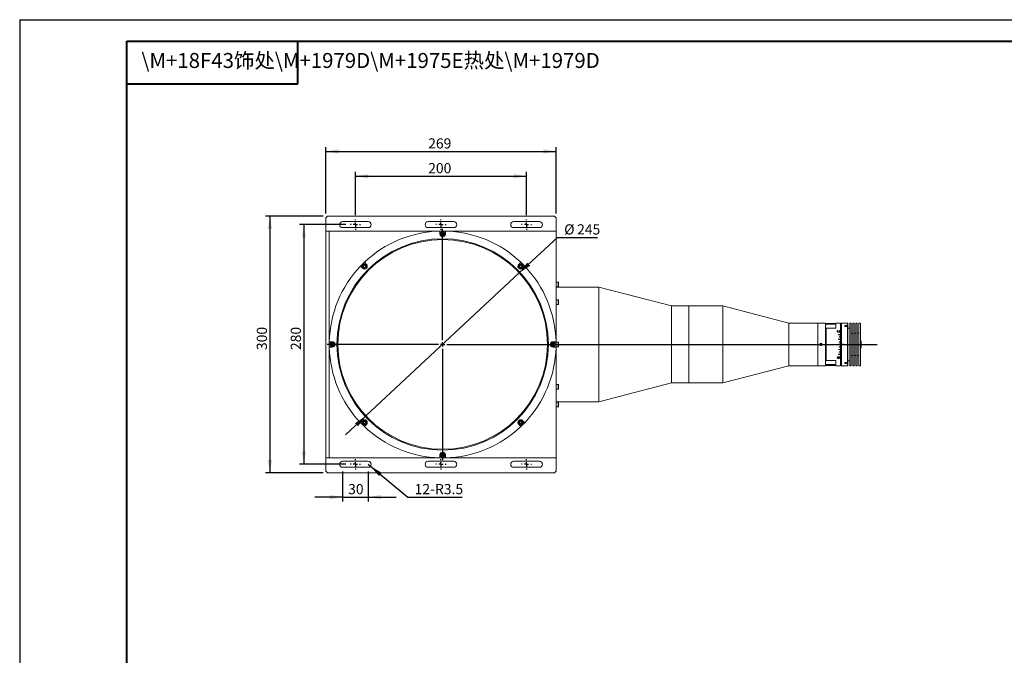
# Model space of a CAD drawing. Units: millimetres. Extents: x 0 to 490, y 0 to 297.
# Drawn here: x 0 to 230, y 148 to 297 of the extents above; entities that cross this region are included whole.
import ezdxf

# ---------------------------------------------------------------- set-up
doc = ezdxf.new("R2010")
doc.units = ezdxf.units.MM
doc.layers.add('FORMAT', color=7, linetype='Continuous')
doc.styles.add('SLDTEXTSTYLE0', font='TXT', dxfattribs={"width": 0.7})
doc.styles.add('SLDTEXTSTYLE1', font='TXT', dxfattribs={"width": 0.7, "bigfont": 'bigfont'})
doc.dimstyles.new('SLDDIMSTYLE0', dxfattribs={"dimtxt": 2.728516, "dimasz": 3, "dimexe": 0, "dimexo": 0.0625, "dimgap": 0.682129, "dimtad": 1, "dimdec": 1, "dimlfac": 5, "dimrnd": 1e-09, "dimzin": 12, "dimdsep": 46, "dimtxsty": 'SLDTEXTSTYLE0', "dimsah": 1, "dimcen": 0.09, "dimadec": 0, "dimazin": 3, "dimtfac": 1, "dimtofl": 0, "dimtmove": 0, "dimatfit": 3, "dimfxl": 0, "dimfrac": 2, "dimtolj": 1, "dimtzin": 12, "dimarcsym": 0})
doc.dimstyles.new('SLDDIMSTYLE1', dxfattribs={"dimtxt": 2.728516, "dimasz": 3, "dimexe": 0, "dimexo": 0.0625, "dimgap": 0.682129, "dimtad": 1, "dimdec": 1, "dimlfac": 5, "dimrnd": 1e-09, "dimzin": 12, "dimdsep": 46, "dimtxsty": 'SLDTEXTSTYLE0', "dimsah": 1, "dimcen": 0.09, "dimadec": 0, "dimazin": 3, "dimtfac": 1, "dimtmove": 0, "dimatfit": 0, "dimfxl": 0, "dimfrac": 2, "dimtolj": 1, "dimtzin": 12, "dimarcsym": 0})
doc.dimstyles.new('SLDDIMSTYLE3', dxfattribs={"dimtxt": 2.728516, "dimasz": 3, "dimexe": 0, "dimexo": 0.0625, "dimgap": 0.682129, "dimtad": 0, "dimtih": 1, "dimtoh": 1, "dimdec": 1, "dimlfac": 5, "dimrnd": 1e-09, "dimzin": 12, "dimdsep": 46, "dimtxsty": 'SLDTEXTSTYLE0', "dimsah": 1, "dimcen": 0, "dimadec": 0, "dimazin": 3, "dimtfac": 1, "dimtmove": 0, "dimatfit": 3, "dimfxl": 0, "dimfrac": 2, "dimtolj": 1, "dimtzin": 12, "dimarcsym": 0})
doc.dimstyles.new('SLDDIMSTYLE4', dxfattribs={"dimtxt": 2.728516, "dimasz": 3, "dimexe": 0, "dimexo": 0.0625, "dimgap": 0.682129, "dimtad": 0, "dimtih": 1, "dimtoh": 1, "dimdec": 1, "dimlfac": 5, "dimrnd": 1e-09, "dimzin": 12, "dimdsep": 46, "dimtxsty": 'SLDTEXTSTYLE0', "dimsah": 1, "dimcen": 0, "dimadec": 0, "dimazin": 3, "dimtfac": 1, "dimtofl": 0, "dimtmove": 0, "dimatfit": 3, "dimfxl": 0, "dimfrac": 2, "dimtolj": 1, "dimtzin": 12, "dimarcsym": 0})

# ---------------------------------------------------------------- blocks, each defined once
blk = doc.blocks.new('_D_13')
at = {"layer": 'FORMAT'}
for p, q in [((116.75, 237.84), (125.65, 246.14)), ((125.65, 246.14), (135.02, 246.14)), ((80.92, 204.42), (116.75, 237.84)), ((80.92, 204.42), (76.16, 199.99))]:
    blk.add_line(p, q, dxfattribs=at)
for points in [[(116.75, 237.84), (119.29, 239.52), (118.61, 240.25)], [(80.92, 204.42), (78.38, 202.74), (79.06, 202.01)]]:
    blk.add_solid(points, dxfattribs=at)
at = {"layer": 'FORMAT', "char_height": 2.381, "attachment_point": 1, "style": 'SLDTEXTSTYLE0'}
for s, insert in [('%%c', (127.24, 249.2)), ('245', (130.26, 249.2))]:
    blk.add_mtext(s, dxfattribs=dict(at, insert=insert))
blk = doc.blocks.new('_D_14')
at = {"layer": 'FORMAT'}
for p, q in [((78.44, 251.33), (78.44, 261.43)), ((78.44, 260.43), (118.44, 260.43)), ((118.44, 251.33), (118.44, 261.43))]:
    blk.add_line(p, q, dxfattribs=at)
for points in [[(78.44, 260.43), (81.44, 259.93), (81.44, 260.93)], [(118.44, 260.43), (115.44, 260.93), (115.44, 259.93)]]:
    blk.add_solid(points, dxfattribs=at)
at = {"layer": 'FORMAT', "insert": (95.46, 263.5), "char_height": 2.381, "attachment_point": 1, "style": 'SLDTEXTSTYLE0'}
blk.add_mtext('200', dxfattribs=at)
blk = doc.blocks.new('_D_15')
at = {"layer": 'FORMAT'}
for p, q in [((76.24, 249.13), (65.4, 249.13)), ((66.4, 249.13), (66.4, 193.13)), ((76.24, 193.13), (65.4, 193.13))]:
    blk.add_line(p, q, dxfattribs=at)
for points in [[(66.4, 249.13), (65.9, 246.13), (66.9, 246.13)], [(66.4, 193.13), (66.9, 196.13), (65.9, 196.13)]]:
    blk.add_solid(points, dxfattribs=at)
at = {"layer": 'FORMAT', "insert": (63.33, 219.82), "char_height": 2.381, "attachment_point": 1, "rotation": 90, "style": 'SLDTEXTSTYLE0'}
blk.add_mtext('280', dxfattribs=at)
blk = doc.blocks.new('_D_16')
at = {"layer": 'FORMAT'}
for p, q in [((71.54, 251.73), (71.54, 267.22)), ((125.34, 251.73), (125.34, 267.22)), ((71.54, 266.22), (125.34, 266.22))]:
    blk.add_line(p, q, dxfattribs=at)
for points in [[(71.54, 266.22), (74.54, 265.72), (74.54, 266.72)], [(125.34, 266.22), (122.34, 266.72), (122.34, 265.72)]]:
    blk.add_solid(points, dxfattribs=at)
at = {"layer": 'FORMAT', "insert": (95.46, 269.29), "char_height": 2.381, "attachment_point": 1, "style": 'SLDTEXTSTYLE0'}
blk.add_mtext('269', dxfattribs=at)
blk = doc.blocks.new('_D_17')
at = {"layer": 'FORMAT'}
for p, q in [((70.94, 251.13), (57.47, 251.13)), ((58.47, 251.13), (58.47, 191.13)), ((70.94, 191.13), (57.47, 191.13))]:
    blk.add_line(p, q, dxfattribs=at)
for points in [[(58.47, 251.13), (57.97, 248.13), (58.97, 248.13)], [(58.47, 191.13), (58.97, 194.13), (57.97, 194.13)]]:
    blk.add_solid(points, dxfattribs=at)
at = {"layer": 'FORMAT', "insert": (55.4, 219.82), "char_height": 2.381, "attachment_point": 1, "rotation": 90, "style": 'SLDTEXTSTYLE0'}
blk.add_mtext('300', dxfattribs=at)
blk = doc.blocks.new('_D_18')
at = {"layer": 'FORMAT'}
for p, q in [((75.44, 191.43), (75.44, 184.45)), ((81.44, 191.43), (81.44, 184.45)), ((75.44, 185.45), (68.94, 185.45)), ((75.44, 185.45), (81.44, 185.45)), ((81.44, 185.45), (87.94, 185.45))]:
    blk.add_line(p, q, dxfattribs=at)
for points in [[(75.44, 185.45), (72.44, 185.95), (72.44, 184.95)], [(81.44, 185.45), (84.44, 184.95), (84.44, 185.95)]]:
    blk.add_solid(points, dxfattribs=at)
at = {"layer": 'FORMAT', "insert": (76.75, 188.52), "char_height": 2.381, "attachment_point": 1, "style": 'SLDTEXTSTYLE0'}
blk.add_mtext('30', dxfattribs=at)
blk = doc.blocks.new('_D_19')
at = {"layer": 'FORMAT'}
for p, q in [((81.44, 193.13), (81.97, 192.68)), ((81.97, 192.68), (90.7, 185.45)), ((90.7, 185.45), (103.4, 185.45))]:
    blk.add_line(p, q, dxfattribs=at)
blk.add_solid([(81.97, 192.68), (83.97, 190.38), (84.6, 191.15)], dxfattribs=at)
at = {"layer": 'FORMAT', "char_height": 2.381, "attachment_point": 1, "style": 'SLDTEXTSTYLE0'}
for s, insert in [('12-', (92.29, 188.52)), ('R3.5', (97.05, 188.52))]:
    blk.add_mtext(s, dxfattribs=dict(at, insert=insert))
blk = doc.blocks.new('SW_CENTERMARKSYMBOL_1')
at = {"layer": 'FORMAT', "color": 0}
for p, q in [((0, 1), (0, 27)), ((-1, 0), (-27, 0)), ((0, 0), (-0.5, 0)), ((0, 0), (0, 0.5)), ((0, 0), (0, -0.5)), ((0, 0), (0.5, 0)), ((1, 0), (101.51, 0)), ((0, -1), (0, -27))]:
    blk.add_line(p, q, dxfattribs=at)
blk = doc.blocks.new('SW_CENTERMARKSYMBOL_2')
at = {"layer": 'FORMAT', "color": 0}
for p, q in [((-1, 0), (-1.2, 0)), ((0, 0), (-0.5, 0)), ((0, 1), (0, 1.2)), ((0, 0), (0, 0.5)), ((0, 0), (0, -0.5)), ((0, 0), (0.5, 0)), ((1, 0), (1.2, 0)), ((0, -1), (0, -1.2))]:
    blk.add_line(p, q, dxfattribs=at)
blk = doc.blocks.new('SW_CENTERMARKSYMBOL_3')
at = {"layer": 'FORMAT', "color": 0}
for p, q in [((-1, 0), (-1.2, 0)), ((0, 0), (-0.5, 0)), ((0, 1), (0, 1.2)), ((0, 0), (0, 0.5)), ((0, 0), (0, -0.5)), ((0, 0), (0.5, 0)), ((1, 0), (1.2, 0)), ((0, -1), (0, -1.2))]:
    blk.add_line(p, q, dxfattribs=at)
blk = doc.blocks.new('SW_CENTERMARKSYMBOL_4')
at = {"layer": 'FORMAT', "color": 0}
for p, q in [((-1, 0), (-1.2, 0)), ((0, 0), (-0.5, 0)), ((0, 1), (0, 1.2)), ((0, 0), (0, 0.5)), ((0, 0), (0, -0.5)), ((0, 0), (0.5, 0)), ((1, 0), (1.2, 0)), ((0, -1), (0, -1.2))]:
    blk.add_line(p, q, dxfattribs=at)
blk = doc.blocks.new('SW_CENTERMARKSYMBOL_5')
at = {"layer": 'FORMAT', "color": 0}
for p, q in [((-1, 0), (-1.2, 0)), ((0, 0), (-0.5, 0)), ((0, 1), (0, 1.2)), ((0, 0), (0, 0.5)), ((0, 0), (0, -0.5)), ((0, 0), (0.5, 0)), ((1, 0), (1.2, 0)), ((0, -1), (0, -1.2))]:
    blk.add_line(p, q, dxfattribs=at)
blk = doc.blocks.new('SW_CENTERMARKSYMBOL_6')
at = {"layer": 'FORMAT', "color": 0}
for p, q in [((-1, 0), (-1.2, 0)), ((0, 0), (-0.5, 0)), ((0, 1), (0, 1.2)), ((0, 0), (0, 0.5)), ((0, 0), (0, -0.5)), ((0, 0), (0.5, 0)), ((1, 0), (1.2, 0)), ((0, -1), (0, -1.2))]:
    blk.add_line(p, q, dxfattribs=at)
blk = doc.blocks.new('SW_CENTERMARKSYMBOL_7')
at = {"layer": 'FORMAT', "color": 0}
for p, q in [((-1, 0), (-1.2, 0)), ((0, 0), (-0.5, 0)), ((0, 1), (0, 1.2)), ((0, 0), (0, 0.5)), ((0, 0), (0, -0.5)), ((0, 0), (0.5, 0)), ((1, 0), (1.2, 0)), ((0, -1), (0, -1.2))]:
    blk.add_line(p, q, dxfattribs=at)

msp = doc.modelspace()

# ---------------------------------------------------------------- linework, layer by layer
at = {"color": 7, "linetype": 'Continuous', "lineweight": 15}
for p, q in [((71.936, 251.129), (71.536, 250.729)), ((124.936, 251.129), (71.936, 251.129)), ((125.336, 250.729), (124.936, 251.129)), ((71.536, 247.629), (71.536, 250.729)), ((81.436, 249.829), (75.436, 249.829)), ((101.436, 249.829), (95.436, 249.829)), ((121.436, 249.829), (115.436, 249.829)), ((125.336, 247.629), (125.336, 250.729)), ((72.336, 247.629), (71.536, 247.629)), ((71.536, 194.629), (71.536, 247.629)), ((72.336, 194.629), (72.336, 247.629)), ((72.336, 247.629), (125.336, 247.629)), ((75.436, 248.429), (81.436, 248.429)), ((95.436, 248.429), (101.436, 248.429)), ((98.196, 247.621), (98.196, 246.929)), ((98.58, 247.063), (98.823, 247.218)), ((98.592, 246.774), (98.58, 247.063)), ((98.848, 246.641), (98.592, 246.774)), ((98.823, 247.218), (99.079, 247.084)), ((99.092, 246.796), (98.848, 246.641)), ((99.079, 247.084), (99.092, 246.796)), ((99.476, 246.929), (99.476, 247.621)), ((115.436, 248.429), (121.436, 248.429)), ((125.336, 247.629), (125.336, 194.629)), ((79.65, 239.409), (80.14, 238.92)), ((80.317, 239.286), (80.38, 239.568)), ((80.38, 239.568), (80.655, 239.654)), ((81.045, 239.825), (80.555, 240.315)), ((80.655, 239.654), (80.868, 239.459)), ((80.868, 239.459), (80.805, 239.177)), ((117.116, 240.315), (116.626, 239.825)), ((116.797, 239.435), (116.993, 239.648)), ((116.884, 239.16), (116.797, 239.435)), ((116.993, 239.648), (117.274, 239.585)), ((117.361, 239.31), (117.165, 239.097)), ((117.274, 239.585), (117.361, 239.31)), ((117.532, 238.92), (118.021, 239.409)), ((80.529, 239.091), (80.317, 239.286)), ((80.805, 239.177), (80.529, 239.091)), ((117.165, 239.097), (116.884, 239.16)), ((125.861, 235.679), (125.336, 235.679)), ((125.936, 235.604), (125.936, 234.948)), ((125.936, 234.948), (125.936, 234.654)), ((125.336, 234.579), (125.861, 234.579)), ((135.336, 234.529), (125.336, 234.529)), ((152.336, 230.129), (135.336, 234.529)), ((135.336, 221.129), (135.336, 234.529)), ((125.861, 231.579), (125.336, 231.579)), ((125.336, 230.479), (125.861, 230.479)), ((125.936, 231.504), (125.936, 230.59)), ((125.936, 230.59), (125.936, 230.554)), ((156.336, 230.129), (152.336, 230.129)), ((152.336, 221.129), (152.336, 230.129)), ((164.336, 230.129), (156.336, 230.129)), ((156.336, 212.129), (156.336, 230.129)), ((156.336, 221.129), (156.336, 230.129)), ((179.732, 226.129), (164.336, 230.129)), ((164.336, 212.129), (164.336, 230.129)), ((186.532, 226.129), (179.732, 226.129)), ((179.732, 216.129), (179.732, 226.129)), ((188.332, 226.129), (186.532, 226.129)), ((186.532, 216.129), (186.532, 226.129)), ((188.332, 216.129), (188.332, 226.129)), ((188.332, 225.984), (188.432, 226.041)), ((188.432, 225.851), (188.332, 225.665)), ((188.432, 226.041), (188.432, 225.851)), ((190.732, 226.041), (188.432, 226.041)), ((188.432, 225.851), (190.732, 225.851)), ((191.832, 226.129), (190.732, 226.129)), ((190.732, 226.041), (190.732, 226.129)), ((190.732, 224.914), (190.732, 225.851)), ((191.932, 226.029), (191.832, 226.129)), ((191.832, 223.465), (191.832, 226.129)), ((192.032, 226.129), (191.932, 226.029)), ((191.932, 221.159), (191.932, 226.029)), ((191.932, 226.029), (191.932, 223.366)), ((193.432, 226.129), (192.032, 226.129)), ((192.032, 226.129), (192.032, 221.159)), ((193.532, 226.029), (193.432, 226.129)), ((193.432, 216.129), (193.432, 226.129)), ((193.532, 226.029), (193.532, 216.229)), ((194.272, 226.129), (193.972, 226.129)), ((193.972, 221.129), (193.972, 226.129)), ((194.272, 221.129), (194.272, 226.129)), ((194.972, 226.129), (194.672, 226.129)), ((194.672, 221.129), (194.672, 226.129)), ((194.972, 221.129), (194.972, 226.129)), ((195.672, 226.129), (195.372, 226.129)), ((195.372, 221.129), (195.372, 226.129)), ((195.672, 221.129), (195.672, 226.129)), ((196.472, 226.129), (196.072, 226.129)), ((196.072, 221.129), (196.072, 226.129)), ((196.472, 221.129), (196.472, 226.129)), ((188.332, 225.003), (188.432, 224.914)), ((188.432, 224.914), (188.432, 217.344)), ((190.732, 224.914), (188.432, 224.914)), ((191.003, 224.329), (191.179, 224.355)), ((191.003, 224.316), (191.179, 224.342)), ((191.003, 224.209), (191.023, 224.294)), ((191.003, 224.197), (191.023, 224.281)), ((191.003, 224.209), (191.003, 224.197)), ((191.023, 224.294), (191.023, 224.281)), ((191.032, 224.201), (191.032, 224.189)), ((191.179, 224.355), (191.187, 224.336)), ((191.179, 224.355), (191.179, 224.342)), ((191.179, 224.342), (191.187, 224.323)), ((191.332, 223.465), (191.332, 223.411)), ((191.832, 223.465), (191.332, 223.465)), ((191.852, 223.455), (191.332, 223.455)), ((191.332, 223.411), (191.832, 223.411)), ((191.365, 224.056), (191.365, 224.045)), ((191.508, 224.336), (191.521, 224.355)), ((191.508, 224.323), (191.521, 224.342)), ((191.521, 224.355), (191.521, 224.342)), ((191.693, 224.198), (191.693, 224.186)), ((191.722, 224.195), (191.722, 224.183)), ((191.852, 223.455), (191.832, 223.465)), ((191.832, 222.919), (191.832, 223.411)), ((191.832, 223.411), (191.852, 223.402)), ((191.852, 223.402), (191.852, 223.455)), ((191.932, 223.366), (191.932, 216.229)), ((193.972, 224.929), (193.532, 224.929)), ((194.672, 223.729), (194.272, 223.729)), ((195.372, 223.729), (194.972, 223.729)), ((196.072, 223.729), (195.672, 223.729)), ((73.036, 221.769), (72.343, 221.769)), ((72.747, 221.117), (72.881, 221.373)), ((72.902, 220.873), (72.747, 221.117)), ((72.881, 221.373), (73.169, 221.385)), ((73.19, 220.886), (72.902, 220.873)), ((73.169, 221.385), (73.324, 221.141)), ((73.324, 221.141), (73.19, 220.886)), ((124.347, 221.117), (124.481, 221.373)), ((124.502, 220.873), (124.347, 221.117)), ((124.481, 221.373), (124.769, 221.385)), ((124.79, 220.886), (124.502, 220.873)), ((125.328, 221.769), (124.636, 221.769)), ((124.769, 221.385), (124.924, 221.141)), ((124.924, 221.141), (124.79, 220.886)), ((125.861, 221.679), (125.336, 221.679)), ((125.936, 221.604), (125.936, 220.654)), ((135.336, 207.729), (135.336, 221.129)), ((152.336, 212.129), (152.336, 221.129)), ((156.336, 212.129), (156.336, 221.129)), ((191.832, 222.347), (191.332, 222.347)), ((191.332, 222.347), (191.332, 222.289)), ((191.852, 222.342), (191.332, 222.342)), ((191.332, 222.289), (191.832, 222.289)), ((191.832, 221.159), (191.332, 221.159)), ((191.332, 221.159), (191.332, 221.099)), ((191.852, 221.159), (191.332, 221.159)), ((191.332, 221.099), (191.832, 221.099)), ((191.332, 221.099), (191.852, 221.099)), ((191.832, 222.919), (191.532, 222.919)), ((191.532, 222.919), (191.532, 222.862)), ((191.852, 222.911), (191.532, 222.911)), ((191.532, 222.862), (191.832, 222.862)), ((191.832, 221.758), (191.532, 221.758)), ((191.532, 221.758), (191.532, 221.698)), ((191.852, 221.755), (191.532, 221.755)), ((191.532, 221.698), (191.832, 221.698)), ((191.852, 222.911), (191.832, 222.919)), ((191.832, 222.347), (191.832, 222.862)), ((191.832, 222.862), (191.852, 222.855)), ((191.852, 222.342), (191.832, 222.347)), ((191.832, 221.758), (191.832, 222.289)), ((191.832, 222.289), (191.852, 222.284)), ((191.852, 221.755), (191.832, 221.758)), ((191.832, 221.159), (191.832, 221.698)), ((191.832, 221.698), (191.852, 221.696)), ((191.852, 221.159), (191.832, 221.159)), ((191.832, 220.56), (191.832, 221.099)), ((191.832, 221.099), (191.852, 221.099)), ((191.852, 222.855), (191.852, 222.911)), ((191.852, 222.284), (191.852, 222.342)), ((191.852, 221.696), (191.852, 221.755)), ((191.852, 221.099), (191.852, 221.159)), ((191.932, 216.229), (191.932, 221.159)), ((192.012, 221.159), (192.012, 221.099)), ((192.032, 221.159), (192.012, 221.159)), ((192.532, 221.159), (192.012, 221.159)), ((192.012, 221.099), (192.032, 221.099)), ((192.012, 221.099), (192.532, 221.099)), ((192.532, 221.159), (192.032, 221.159)), ((192.032, 221.099), (192.032, 216.129)), ((192.032, 221.099), (192.532, 221.099)), ((192.532, 221.099), (192.532, 221.159)), ((193.972, 216.129), (193.972, 221.129)), ((194.272, 216.129), (194.272, 221.129)), ((194.672, 216.129), (194.672, 221.129)), ((194.972, 216.129), (194.972, 221.129)), ((195.372, 216.129), (195.372, 221.129)), ((195.672, 216.129), (195.672, 221.129)), ((196.072, 216.129), (196.072, 221.129)), ((196.612, 221.929), (196.472, 221.929)), ((196.472, 216.129), (196.472, 221.129)), ((196.672, 221.869), (196.612, 221.929)), ((196.612, 220.329), (196.612, 221.929)), ((196.672, 221.869), (196.672, 220.389)), ((72.343, 220.489), (73.036, 220.489)), ((124.636, 220.489), (125.328, 220.489)), ((125.336, 220.579), (125.861, 220.579)), ((191.832, 219.97), (191.332, 219.97)), ((191.332, 219.97), (191.332, 219.912)), ((191.332, 219.916), (191.852, 219.916)), ((191.332, 219.912), (191.832, 219.912)), ((191.832, 218.847), (191.332, 218.847)), ((191.332, 218.847), (191.332, 218.794)), ((191.332, 218.803), (191.852, 218.803)), ((191.332, 218.794), (191.832, 218.794)), ((191.832, 220.56), (191.532, 220.56)), ((191.532, 220.56), (191.532, 220.501)), ((191.532, 220.503), (191.852, 220.503)), ((191.532, 220.501), (191.832, 220.501)), ((191.832, 219.396), (191.532, 219.396)), ((191.532, 219.396), (191.532, 219.34)), ((191.532, 219.347), (191.852, 219.347)), ((191.532, 219.34), (191.832, 219.34)), ((191.852, 220.563), (191.832, 220.56)), ((191.832, 220.501), (191.852, 220.503)), ((191.832, 219.97), (191.832, 220.501)), ((191.852, 219.974), (191.832, 219.97)), ((191.832, 219.912), (191.852, 219.916)), ((191.832, 219.396), (191.832, 219.912)), ((191.852, 219.403), (191.832, 219.396)), ((191.832, 219.34), (191.852, 219.347)), ((191.832, 218.847), (191.832, 219.34)), ((191.852, 218.856), (191.832, 218.847)), ((191.832, 218.794), (191.852, 218.803)), ((191.832, 216.129), (191.832, 218.794)), ((191.852, 220.503), (191.852, 220.563)), ((191.852, 219.916), (191.852, 219.974)), ((191.852, 219.347), (191.852, 219.403)), ((191.852, 218.803), (191.852, 218.856)), ((196.472, 220.329), (196.612, 220.329)), ((196.612, 220.329), (196.672, 220.389)), ((188.432, 217.344), (188.332, 217.255)), ((188.332, 216.594), (188.432, 216.407)), ((190.732, 217.344), (188.432, 217.344)), ((188.432, 216.407), (188.432, 216.218)), ((188.432, 216.407), (190.732, 216.407)), ((190.732, 216.407), (190.732, 217.344)), ((191.003, 218.054), (191.003, 218.066)), ((191.032, 218.066), (191.032, 218.054)), ((191.358, 218.186), (191.358, 218.174)), ((191.36, 217.877), (191.36, 217.89)), ((191.693, 218.066), (191.693, 218.054)), ((191.722, 218.054), (191.722, 218.066)), ((193.532, 217.329), (193.972, 217.329)), ((194.272, 218.529), (194.672, 218.529)), ((194.972, 218.529), (195.372, 218.529)), ((195.672, 218.529), (196.072, 218.529)), ((164.336, 212.129), (179.732, 216.129)), ((179.732, 216.129), (186.532, 216.129)), ((186.532, 216.129), (188.332, 216.129)), ((188.432, 216.218), (188.332, 216.274)), ((190.732, 216.218), (188.432, 216.218)), ((190.732, 216.129), (190.732, 216.218)), ((190.732, 216.129), (191.832, 216.129)), ((191.832, 216.129), (191.932, 216.229)), ((191.932, 216.229), (192.032, 216.129)), ((192.032, 216.129), (193.432, 216.129)), ((193.432, 216.129), (193.532, 216.229)), ((193.972, 216.129), (194.272, 216.129)), ((194.672, 216.129), (194.972, 216.129)), ((195.372, 216.129), (195.672, 216.129)), ((196.072, 216.129), (196.472, 216.129)), ((125.861, 211.78), (125.336, 211.78)), ((125.936, 211.705), (125.936, 210.755)), ((135.336, 207.729), (152.336, 212.129)), ((152.336, 212.129), (156.336, 212.129)), ((156.336, 212.129), (164.336, 212.129)), ((125.336, 210.68), (125.861, 210.68)), ((125.336, 207.729), (135.336, 207.729)), ((125.861, 207.679), (125.336, 207.679)), ((125.936, 207.604), (125.936, 206.654)), ((125.336, 206.579), (125.861, 206.579)), ((80.14, 203.338), (79.65, 202.849)), ((80.311, 202.949), (80.506, 203.161)), ((80.397, 202.673), (80.311, 202.949)), ((80.679, 202.61), (80.397, 202.673)), ((80.506, 203.161), (80.788, 203.098)), ((80.874, 202.823), (80.679, 202.61)), ((80.788, 203.098), (80.874, 202.823)), ((116.804, 202.799), (116.866, 203.081)), ((117.016, 202.604), (116.804, 202.799)), ((116.866, 203.081), (117.142, 203.168)), ((117.292, 202.691), (117.016, 202.604)), ((117.142, 203.168), (117.354, 202.972)), ((117.354, 202.972), (117.292, 202.691)), ((118.021, 202.849), (117.532, 203.338)), ((80.555, 201.944), (81.045, 202.433)), ((116.626, 202.433), (117.116, 201.944)), ((98.58, 195.463), (98.823, 195.618)), ((98.823, 195.618), (99.079, 195.484)), ((72.336, 194.629), (71.536, 194.629)), ((71.536, 191.529), (71.536, 194.629)), ((125.336, 194.629), (72.336, 194.629)), ((81.436, 193.829), (75.436, 193.829)), ((101.436, 193.829), (95.436, 193.829)), ((98.196, 195.329), (98.196, 194.637)), ((98.592, 195.174), (98.58, 195.463)), ((98.848, 195.041), (98.592, 195.174)), ((99.092, 195.196), (98.848, 195.041)), ((99.079, 195.484), (99.092, 195.196)), ((99.476, 194.637), (99.476, 195.329)), ((121.436, 193.829), (115.436, 193.829)), ((125.336, 191.529), (125.336, 194.629)), ((71.536, 191.529), (71.936, 191.129)), ((124.936, 191.129), (71.936, 191.129)), ((75.436, 192.429), (81.436, 192.429)), ((95.436, 192.429), (101.436, 192.429)), ((115.436, 192.429), (121.436, 192.429)), ((124.936, 191.129), (125.336, 191.529))]:
    msp.add_line(p, q, dxfattribs=at)
at = {"color": 8, "linetype": 'Continuous', "lineweight": 15}
for p, q in [((125.861, 234.919), (125.861, 235.679)), ((125.861, 234.579), (125.861, 234.919)), ((125.861, 230.521), (125.861, 231.579)), ((125.861, 230.479), (125.861, 230.521)), ((125.861, 220.579), (125.861, 221.679)), ((125.861, 210.68), (125.861, 211.78)), ((125.861, 206.579), (125.861, 207.679))]:
    msp.add_line(p, q, dxfattribs=at)
at = {"color": 7, "linetype": 'Continuous', "lineweight": 15}
for centre, radius in [((98.836, 246.929), 0.55), ((98.836, 246.929), 0.475), ((98.836, 221.129), 24.7), ((98.836, 221.129), 24.5), ((80.592, 239.373), 0.55), ((80.592, 239.373), 0.475), ((117.079, 239.373), 0.55), ((117.079, 239.373), 0.475), ((73.036, 221.129), 0.55), ((73.036, 221.129), 0.475), ((124.636, 221.129), 0.55), ((124.636, 221.129), 0.475), ((80.592, 202.886), 0.55), ((80.592, 202.886), 0.475), ((117.079, 202.886), 0.55), ((117.079, 202.886), 0.475), ((98.836, 195.329), 0.55), ((98.836, 195.329), 0.475)]:
    msp.add_circle(centre, radius, dxfattribs=at)
for centre, radius, start, end in [((75.436, 249.129), 0.7, 90, 270), ((81.436, 249.129), 0.7, 270, 90), ((95.436, 249.129), 0.7, 90, 270), ((101.436, 249.129), 0.7, 270, 90), ((115.436, 249.129), 0.7, 90, 270), ((121.436, 249.129), 0.7, 270, 90), ((98.836, 221.129), 26.5, 91.38388, 133.61612), ((98.836, 221.129), 26.5, 88.61612, 91.38388), ((98.836, 246.929), 0.64, 180, 0), ((98.836, 246.929), 0.25, 122.42924, 182.42924), ((98.836, 246.929), 0.25, 182.42924, 242.42924), ((98.836, 246.929), 0.25, 62.42924, 122.42924), ((98.836, 246.929), 0.25, 242.42924, 302.42924), ((98.836, 246.929), 0.25, 2.42924, 62.42924), ((98.836, 246.929), 0.25, 302.42924, 2.42924), ((98.836, 221.129), 26.5, 46.38388, 88.61612), ((98.836, 221.129), 26.5, 136.38388, 178.61612), ((98.836, 221.129), 26.5, 133.61612, 136.38388), ((80.592, 239.373), 0.64, 225, 45), ((80.592, 239.373), 0.25, 167.42924, 227.42924), ((80.592, 239.373), 0.25, 107.42924, 167.42924), ((80.592, 239.373), 0.25, 47.42924, 107.42924), ((80.592, 239.373), 0.25, 287.42924, 347.42924), ((80.592, 239.373), 0.25, 347.42924, 47.42924), ((117.079, 239.373), 0.64, 135, 315), ((117.079, 239.373), 0.25, 137.42924, 197.42924), ((117.079, 239.373), 0.25, 197.42924, 257.42924), ((117.079, 239.373), 0.25, 77.42924, 137.42924), ((98.836, 221.129), 26.5, 43.61612, 46.38388), ((117.079, 239.373), 0.25, 17.42924, 77.42924), ((117.079, 239.373), 0.25, 317.42924, 17.42924), ((98.836, 221.129), 26.5, 1.38388, 43.61612), ((80.592, 239.373), 0.25, 227.42924, 287.42924), ((117.079, 239.373), 0.25, 257.42924, 317.42924), ((125.861, 235.604), 0.075, 0, 90), ((125.861, 234.654), 0.075, 270, 0), ((125.861, 231.504), 0.075, 0, 90), ((125.861, 230.554), 0.075, 270, 0), ((98.836, 221.129), 26.5, 178.61612, 181.38388), ((73.036, 221.129), 0.25, 152.42924, 212.42924), ((73.036, 221.129), 0.25, 92.42924, 152.42924), ((73.036, 221.129), 0.25, 212.42924, 272.42924), ((73.036, 221.129), 0.25, 32.42924, 92.42924), ((73.036, 221.129), 0.64, 270, 90), ((73.036, 221.129), 0.25, 272.42924, 332.42924), ((73.036, 221.129), 0.25, 332.42924, 32.42924), ((124.636, 221.129), 0.64, 90, 270), ((124.636, 221.129), 0.25, 152.42924, 212.42924), ((124.636, 221.129), 0.25, 92.42924, 152.42924), ((124.636, 221.129), 0.25, 212.42924, 272.42924), ((124.636, 221.129), 0.25, 32.42924, 92.42924), ((124.636, 221.129), 0.25, 272.42924, 332.42924), ((124.636, 221.129), 0.25, 332.42924, 32.42924), ((98.836, 221.129), 26.5, 358.61612, 1.38388), ((125.861, 221.604), 0.075, 0, 90), ((98.836, 221.129), 26.5, 181.38388, 223.61612), ((98.836, 221.129), 26.5, 316.38388, 358.61612), ((125.861, 220.654), 0.075, 270, 0), ((125.861, 211.705), 0.075, 0, 90), ((125.861, 210.755), 0.075, 270, 0), ((125.861, 207.604), 0.075, 0, 90), ((125.861, 206.654), 0.075, 270, 0), ((98.836, 221.129), 26.5, 223.61612, 226.38388), ((80.592, 202.886), 0.64, 315, 135), ((80.592, 202.886), 0.25, 137.42924, 197.42924), ((80.592, 202.886), 0.25, 197.42924, 257.42924), ((80.592, 202.886), 0.25, 77.42924, 137.42924), ((80.592, 202.886), 0.25, 257.42924, 317.42924), ((80.592, 202.886), 0.25, 17.42924, 77.42924), ((80.592, 202.886), 0.25, 317.42924, 17.42924), ((117.079, 202.886), 0.64, 45, 225), ((117.079, 202.886), 0.25, 167.42924, 227.42924), ((117.079, 202.886), 0.25, 107.42924, 167.42924), ((117.079, 202.886), 0.25, 227.42924, 287.42924), ((117.079, 202.886), 0.25, 47.42924, 107.42924), ((98.836, 221.129), 26.5, 313.61612, 316.38388), ((117.079, 202.886), 0.25, 287.42924, 347.42924), ((117.079, 202.886), 0.25, 347.42924, 47.42924), ((98.836, 221.129), 26.5, 226.38388, 268.61612), ((98.836, 221.129), 26.5, 271.38388, 313.61612), ((98.836, 195.329), 0.64, 0, 180), ((98.836, 195.329), 0.25, 62.42924, 122.42924), ((75.436, 193.129), 0.7, 90, 270), ((81.436, 193.129), 0.7, 270, 90), ((95.436, 193.129), 0.7, 90, 270), ((98.836, 221.129), 26.5, 268.61612, 271.38388), ((98.836, 195.329), 0.25, 122.42924, 182.42924), ((98.836, 195.329), 0.25, 182.42924, 242.42924), ((98.836, 195.329), 0.25, 242.42924, 302.42924), ((98.836, 195.329), 0.25, 2.42924, 62.42924), ((98.836, 195.329), 0.25, 302.42924, 2.42924), ((101.436, 193.129), 0.7, 270, 90), ((115.436, 193.129), 0.7, 90, 270), ((121.436, 193.129), 0.7, 270, 90)]:
    msp.add_arc(centre, radius, start, end, dxfattribs=at)
for points, knots in [([(193.032, 225.329), (193.004, 225.33), (192.948, 225.333), (192.873, 225.357), (192.816, 225.39), (192.783, 225.431), (192.779, 225.474), (192.803, 225.514), (192.852, 225.547), (192.922, 225.57), (193.005, 225.58), (193.09, 225.578), (193.169, 225.563), (193.232, 225.536), (193.273, 225.5), (193.287, 225.458), (193.272, 225.416), (193.229, 225.377), (193.165, 225.347), (193.095, 225.331), (193.05, 225.329), (193.032, 225.329)], [0, 0, 0, 0, 0.053643, 0.1072844, 0.1609679, 0.2146789, 0.2683442, 0.3219619, 0.3756044, 0.4293053, 0.4830073, 0.5366512, 0.5902684, 0.6439321, 0.6976428, 0.7513278, 0.8049545, 0.8585813, 0.9122662, 0.965977, 1, 1, 1, 1]), ([(191.023, 224.294), (191.023, 224.301), (191.023, 224.311), (191.013, 224.323), (191.006, 224.327), (191.003, 224.329)], [0, 0, 0, 0, 0.4997343, 0.7493432, 1, 1, 1, 1]), ([(191.365, 223.993), (191.322, 223.995), (191.238, 223.998), (191.138, 224.032), (191.07, 224.073), (191.03, 224.113), (191.011, 224.152), (191.004, 224.185), (191.003, 224.201), (191.003, 224.209)], [0, 0, 0, 0, 0.2501378, 0.4997354, 0.6305024, 0.7498105, 0.8747217, 0.9373428, 1, 1, 1, 1]), ([(191.187, 224.336), (191.168, 224.33), (191.128, 224.319), (191.084, 224.296), (191.056, 224.272), (191.036, 224.243), (191.034, 224.218), (191.032, 224.201)], [0, 0, 0, 0, 0.2504689, 0.500495, 0.625616, 0.7507314, 1, 1, 1, 1]), ([(191.032, 224.201), (191.034, 224.187), (191.037, 224.16), (191.069, 224.125), (191.111, 224.1), (191.206, 224.065), (191.294, 224.06), (191.365, 224.056)], [0, 0, 0, 0, 0.1248151, 0.2496093, 0.3748474, 0.5003553, 1, 1, 1, 1]), ([(191.032, 224.189), (191.034, 224.175), (191.037, 224.148), (191.069, 224.113), (191.111, 224.088), (191.206, 224.053), (191.294, 224.048), (191.365, 224.045)], [0, 0, 0, 0, 0.12447653, 0.24906964, 0.37426962, 0.49983109, 1, 1, 1, 1]), ([(191.365, 224.056), (191.435, 224.059), (191.523, 224.062), (191.62, 224.093), (191.655, 224.115), (191.675, 224.138), (191.69, 224.163), (191.692, 224.184), (191.693, 224.198)], [0, 0, 0, 0, 0.4996941, 0.6249822, 0.7498302, 0.8119955, 0.875063, 1, 1, 1, 1]), ([(191.722, 224.195), (191.721, 224.179), (191.718, 224.146), (191.695, 224.099), (191.656, 224.06), (191.589, 224.02), (191.488, 223.996), (191.406, 223.994), (191.365, 223.993)], [0, 0, 0, 0, 0.12508299, 0.25000438, 0.37496063, 0.4999666, 0.74955134, 1, 1, 1, 1]), ([(191.365, 224.045), (191.435, 224.047), (191.523, 224.05), (191.62, 224.082), (191.655, 224.103), (191.675, 224.126), (191.69, 224.151), (191.692, 224.172), (191.693, 224.186)], [0, 0, 0, 0, 0.5002459, 0.6256021, 0.750402, 0.8124837, 0.8754057, 1, 1, 1, 1]), ([(191.693, 224.198), (191.692, 224.207), (191.691, 224.226), (191.679, 224.251), (191.66, 224.274), (191.627, 224.299), (191.576, 224.323), (191.531, 224.332), (191.508, 224.336)], [0, 0, 0, 0, 0.1250145, 0.2500049, 0.3704188, 0.5001773, 0.7498741, 1, 1, 1, 1]), ([(191.521, 224.355), (191.546, 224.349), (191.596, 224.338), (191.661, 224.304), (191.702, 224.264), (191.72, 224.226), (191.721, 224.205), (191.722, 224.195)], [0, 0, 0, 0, 0.2503136, 0.5003316, 0.7496341, 0.8747813, 1, 1, 1, 1]), ([(191.521, 224.342), (191.546, 224.336), (191.596, 224.325), (191.661, 224.291), (191.702, 224.252), (191.72, 224.213), (191.721, 224.193), (191.722, 224.183)], [0, 0, 0, 0, 0.25070323, 0.50090695, 0.75007795, 0.87502756, 1, 1, 1, 1]), ([(187.232, 220.879), (187.204, 220.882), (187.148, 220.887), (187.073, 220.93), (187.016, 220.994), (186.983, 221.073), (186.979, 221.158), (187.003, 221.241), (187.052, 221.31), (187.122, 221.359), (187.205, 221.383), (187.29, 221.377), (187.369, 221.344), (187.432, 221.287), (187.473, 221.211), (187.487, 221.127), (187.472, 221.043), (187.429, 220.968), (187.365, 220.912), (187.295, 220.883), (187.25, 220.88), (187.232, 220.879)], [0, 0, 0, 0, 0.053643, 0.1072844, 0.1609679, 0.2146789, 0.2683442, 0.3219619, 0.3756044, 0.4293053, 0.4830073, 0.5366512, 0.5902684, 0.6439321, 0.6976428, 0.7513278, 0.8049545, 0.8585813, 0.9122662, 0.965977, 1, 1, 1, 1]), ([(191.003, 218.054), (191.004, 218.069), (191.007, 218.1), (191.037, 218.142), (191.08, 218.175), (191.148, 218.207), (191.243, 218.232), (191.321, 218.235), (191.36, 218.237)], [0, 0, 0, 0, 0.1248496, 0.24956, 0.3745372, 0.4997327, 0.7496996, 1, 1, 1, 1]), ([(191.36, 217.89), (191.321, 217.891), (191.242, 217.893), (191.147, 217.916), (191.08, 217.947), (191.037, 217.979), (191.008, 218.02), (191.004, 218.05), (191.003, 218.066)], [0, 0, 0, 0, 0.25071614, 0.50083474, 0.62604458, 0.75097703, 0.87548954, 1, 1, 1, 1]), ([(191.36, 217.877), (191.321, 217.878), (191.242, 217.88), (191.147, 217.903), (191.08, 217.935), (191.037, 217.966), (191.008, 218.007), (191.004, 218.038), (191.003, 218.054)], [0, 0, 0, 0, 0.25038141, 0.50025447, 0.62543336, 0.75044088, 0.87517186, 1, 1, 1, 1]), ([(191.358, 218.186), (191.292, 218.184), (191.208, 218.181), (191.114, 218.157), (191.077, 218.14), (191.053, 218.121), (191.036, 218.099), (191.033, 218.079), (191.032, 218.066)], [0, 0, 0, 0, 0.5006206, 0.6260008, 0.7509128, 0.8150853, 0.8758801, 1, 1, 1, 1]), ([(191.358, 218.174), (191.292, 218.172), (191.208, 218.169), (191.114, 218.145), (191.077, 218.128), (191.053, 218.109), (191.036, 218.086), (191.033, 218.067), (191.032, 218.054)], [0, 0, 0, 0, 0.5001447, 0.6254509, 0.7503689, 0.8146112, 0.8755252, 1, 1, 1, 1]), ([(191.032, 218.054), (191.032, 218.047), (191.033, 218.034), (191.042, 218.016), (191.056, 218), (191.091, 217.974), (191.191, 217.939), (191.291, 217.938), (191.358, 217.936)], [0, 0, 0, 0, 0.0621221, 0.1251308, 0.1870022, 0.2485698, 0.4904359, 1, 1, 1, 1]), ([(191.693, 218.066), (191.692, 218.073), (191.691, 218.086), (191.683, 218.105), (191.669, 218.122), (191.645, 218.14), (191.608, 218.159), (191.511, 218.183), (191.426, 218.185), (191.358, 218.186)], [0, 0, 0, 0, 0.0623574, 0.1246875, 0.1850372, 0.2495371, 0.3744552, 0.4996217, 1, 1, 1, 1]), ([(191.693, 218.054), (191.692, 218.06), (191.691, 218.074), (191.683, 218.093), (191.669, 218.11), (191.645, 218.128), (191.608, 218.147), (191.511, 218.171), (191.426, 218.173), (191.358, 218.174)], [0, 0, 0, 0, 0.0625435, 0.1250345, 0.1854954, 0.2500615, 0.3749992, 0.5000952, 1, 1, 1, 1]), ([(191.358, 217.936), (191.426, 217.937), (191.51, 217.939), (191.606, 217.965), (191.649, 217.985), (191.678, 218.009), (191.691, 218.034), (191.692, 218.047), (191.693, 218.054)], [0, 0, 0, 0, 0.5000168, 0.6252285, 0.7503414, 0.8749395, 0.9374737, 1, 1, 1, 1]), ([(191.36, 218.237), (191.4, 218.236), (191.479, 218.233), (191.575, 218.21), (191.643, 218.176), (191.686, 218.143), (191.717, 218.101), (191.72, 218.069), (191.722, 218.054)], [0, 0, 0, 0, 0.2503998, 0.5002639, 0.6254116, 0.7504353, 0.8752049, 1, 1, 1, 1]), ([(191.722, 218.066), (191.72, 218.05), (191.716, 218.019), (191.684, 217.98), (191.641, 217.949), (191.574, 217.916), (191.478, 217.893), (191.4, 217.891), (191.36, 217.89)], [0, 0, 0, 0, 0.1243909, 0.2489595, 0.373954, 0.4991775, 0.7492798, 1, 1, 1, 1]), ([(191.722, 218.054), (191.72, 218.038), (191.716, 218.007), (191.684, 217.967), (191.641, 217.936), (191.574, 217.903), (191.478, 217.88), (191.4, 217.878), (191.36, 217.877)], [0, 0, 0, 0, 0.1247069, 0.2494798, 0.3745461, 0.4997452, 0.74961, 1, 1, 1, 1]), ([(193.032, 216.679), (193.004, 216.681), (192.948, 216.683), (192.873, 216.703), (192.816, 216.733), (192.783, 216.771), (192.779, 216.814), (192.803, 216.856), (192.852, 216.892), (192.922, 216.919), (193.005, 216.931), (193.09, 216.928), (193.169, 216.91), (193.232, 216.88), (193.273, 216.841), (193.287, 216.798), (193.272, 216.756), (193.229, 216.721), (193.165, 216.695), (193.095, 216.681), (193.05, 216.68), (193.032, 216.679)], [0, 0, 0, 0, 0.053643, 0.1072844, 0.1609679, 0.2146789, 0.2683442, 0.3219619, 0.3756044, 0.4293053, 0.4830073, 0.5366512, 0.5902684, 0.6439321, 0.6976428, 0.7513278, 0.8049545, 0.8585813, 0.9122662, 0.965977, 1, 1, 1, 1])]:
    msp.add_open_spline(points, degree=3, knots=knots, dxfattribs=at)
at = {"layer": 'FORMAT'}
for q in [(420, 297), (0, 0)]:
    msp.add_line((0, 297), q, dxfattribs=at)
at = {"layer": 'FORMAT', "color": 7, "lineweight": 40}
msp.add_line((25, 292), (415, 292), dxfattribs=at)
at = {"layer": 'FORMAT', "lineweight": 40}
for p, q in [((25, 5), (25, 292)), ((65, 282), (65, 292)), ((25, 282), (65, 282))]:
    msp.add_line(p, q, dxfattribs=at)

# ---------------------------------------------------------------- block references
at = {"layer": 'FORMAT'}
for name, p in [('SW_CENTERMARKSYMBOL_2', (78.436, 249.129)), ('SW_CENTERMARKSYMBOL_3', (98.436, 249.129)), ('SW_CENTERMARKSYMBOL_4', (118.436, 249.129)), ('SW_CENTERMARKSYMBOL_1', (98.836, 221.129)), ('SW_CENTERMARKSYMBOL_5', (78.436, 193.129)), ('SW_CENTERMARKSYMBOL_6', (98.436, 193.129)), ('SW_CENTERMARKSYMBOL_7', (118.436, 193.129))]:
    msp.add_blockref(name, p, dxfattribs=at)

# ---------------------------------------------------------------- texts
at = {"layer": 'FORMAT', "color": 7, "insert": (28.444, 289.22), "char_height": 3.5, "attachment_point": 1, "style": 'SLDTEXTSTYLE1'}
msp.add_mtext('\\M+18F43饰处\\M+1979D\\M+1975E热处\\M+1979D', dxfattribs=at)

# ---------------------------------------------------------------- dimensions: what is measured, and where the dimension line sits
at = {"layer": 'FORMAT'}
for base, p1, p2, dimstyle, picture, middle in [((125.336, 266.219), (71.536, 250.729), (125.336, 250.729), 'SLDDIMSTYLE0', '_D_16', (97.844, 266.219)), ((118.436, 260.426), (78.436, 250.329), (118.436, 250.329), 'SLDDIMSTYLE0', '_D_14', (97.844, 260.426)), ((81.436, 185.452), (75.436, 192.429), (81.436, 192.429), 'SLDDIMSTYLE1', '_D_18', (78.335, 185.452))]:
    dim = msp.add_linear_dim(base=base, p1=p1, p2=p2, dimstyle=dimstyle, dxfattribs=at)
    dim.commit()
    dim.dimension.update_dxf_attribs({"geometry": picture, "text_midpoint": middle, "dimtype": 160})
for base, p1, p2, picture, middle in [((58.472, 191.129), (71.936, 251.129), (71.936, 191.129), '_D_17', (58.472, 222.205)), ((66.404, 193.129), (77.236, 249.129), (77.236, 193.129), '_D_15', (66.404, 222.205))]:
    dim = msp.add_linear_dim(base=base, p1=p1, p2=p2, angle=90, dimstyle='SLDDIMSTYLE0', dxfattribs=at)
    dim.commit()
    dim.dimension.update_dxf_attribs({"geometry": picture, "text_midpoint": middle, "dimtype": 160})
dim = msp.add_diameter_dim_2p(p1=(116.754, 237.838), p2=(80.917, 204.42), dimstyle='SLDDIMSTYLE3', dxfattribs=at)
dim.commit()
dim.dimension.update_dxf_attribs({"geometry": '_D_13', "text_midpoint": (131.129, 247.945), "dimtype": 163})
dim = msp.add_radius_dim(center=(81.436, 193.129), mpoint=(81.975, 192.683), text='12-<>', dimstyle='SLDDIMSTYLE4', dxfattribs=at)
dim.commit()
dim.dimension.update_dxf_attribs({"geometry": '_D_19', "text_midpoint": (97.844, 187.04), "dimtype": 164})

doc.saveas('drawing.dxf')
